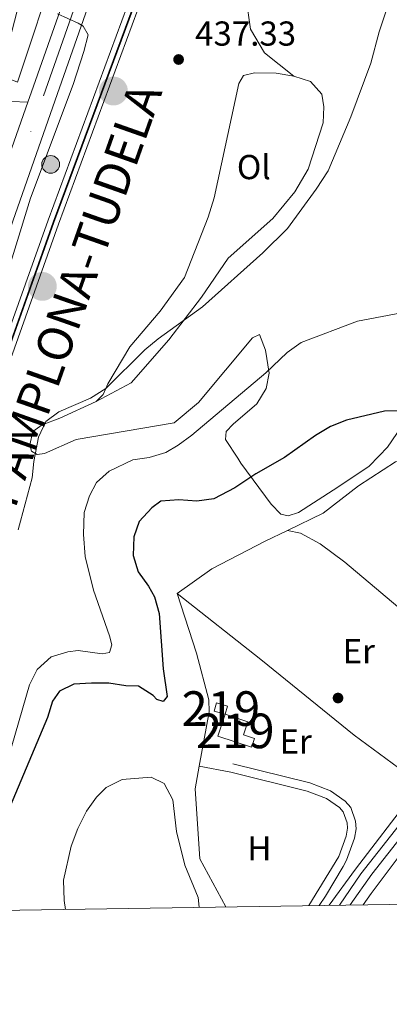
# Model space of a CAD drawing. Extents: x 607807 to 614721, y 710970 to 715706.
# Drawn here: x 609606 to 609713, y 710970 to 711255 of the extents above; entities that cross this region are included whole.
import ezdxf
from ezdxf.enums import TextEntityAlignment as Align

# ---------------------------------------------------------------- set-up
doc = ezdxf.new("R2010")
doc.units = 0
doc.header["$MEASUREMENT"] = 0
for name, pattern in [('DGN Style 2', [84.72236000000001, 50.83341600000001, -33.888944]), ('DGN Style 3', [118.61130400000002, 84.72236000000001, -33.888944]), ('DGN Style 4', [135.64049836, 67.777888, -33.888944, 0.08472236000000001, -33.888944])]:
    doc.linetypes.add(name, pattern=pattern)
for name, color, linetype in [('Nivel 15', 7, 'Continuous'), ('Nivel 16', 7, 'Continuous'), ('Nivel 17', 7, 'Continuous'), ('Nivel 20', 7, 'Continuous'), ('Nivel 21', 7, 'Continuous'), ('Nivel 23', 7, 'Continuous'), ('Nivel 24', 7, 'Continuous'), ('Nivel 25', 7, 'Continuous'), ('Nivel 36', 7, 'Continuous'), ('Nivel 37', 7, 'Continuous'), ('Nivel 4', 7, 'Continuous'), ('Nivel 41', 7, 'Continuous'), ('Nivel 44', 7, 'Continuous'), ('Nivel 48', 7, 'Continuous'), ('Nivel 5', 7, 'Continuous'), ('Nivel 52', 7, 'Continuous'), ('Nivel 54', 7, 'Continuous'), ('Nivel 61', 7, 'Continuous'), ('Nivel 7', 7, 'Continuous')]:
    doc.layers.add(name, color=color, linetype=linetype)
doc.styles.add('Style-arial', font='arial.shx', dxfattribs={"bigfont": 'arialbig.shx'})
doc.styles.add('Style-arialn', font='arialn.shx', dxfattribs={"bigfont": 'arialnbig.shx'})
doc.styles.add('Style-times', font='times.shx', dxfattribs={"bigfont": 'timesbig.shx'})

# ---------------------------------------------------------------- blocks, each defined once
blk = doc.blocks.new('5CFERR')
at = {"layer": 'Nivel 24', "linetype": 'Continuous', "lineweight": 0}
h = blk.add_hatch(color=7, dxfattribs=at)
edge = h.paths.add_edge_path()
edge.add_arc((1.001171767711639e-08, 1.001171767711639e-08), 4.171936066722599, 254.577838873749, 614.577838873749)
blk = doc.blocks.new('5PATER_1')
at = {"layer": 'Nivel 7', "linetype": 'Continuous', "lineweight": 0}
h = blk.add_hatch(color=53, dxfattribs=at)
edge = h.paths.add_edge_path()
edge.add_ellipse((1.001171767711639e-08, 1.001171767711639e-08), major_axis=(-1.095731442658746, -1.110710700182439), ratio=0.9994222409660319, start_angle=0, end_angle=360)
blk = doc.blocks.new('5PERFI_1')
at = {"layer": 'Nivel 17', "linetype": 'Continuous', "lineweight": 0}
h = blk.add_hatch(color=7, dxfattribs=at)
edge = h.paths.add_edge_path()
edge.add_arc((1.001171767711639e-08, 1.001171767711639e-08), 1.559999999576199, 315.0000000018422, 675.0000000018422)
blk = doc.blocks.new('5HITCA')
at = {"layer": 'Nivel 21', "linetype": 'Continuous', "lineweight": 0}
h = blk.add_hatch(color=1, dxfattribs=at)
edge = h.paths.add_edge_path()
edge.add_arc((0, 0), 2.558578010358639, 0, 360)
at = {"layer": 'Nivel 21', "color": 7, "linetype": 'Continuous', "lineweight": 0}
blk.add_circle((0, 0, -0.0003312948884399702), 2.558578010358639, dxfattribs=at)

msp = doc.modelspace()

# ---------------------------------------------------------------- linework, layer by layer
at = {"layer": 'Nivel 15', "color": 1, "linetype": 'Continuous', "lineweight": 13, "elevation": 458.502, "flags": 128}
msp.add_lwpolyline([(609665.368, 711053.835), (609662.196, 711054.7320000001), (609662.872, 711057.1240000001), (609666.044, 711056.227), (609665.368, 711053.835)], dxfattribs=at)
at = {"layer": 'Nivel 15', "color": 1, "linetype": 'Continuous', "lineweight": 13}
msp.add_polyline3d([(609663.281, 711047.541, 458.502), (609665.368, 711053.835, 458.502), (609671.9199999999, 711051.662, 458.502), (609670.669, 711047.892, 458.454), (609673.79, 711046.8559999999, 458.454), (609672.9510000001, 711044.3300000001, 458.502), (609663.281, 711047.541, 458.502)], dxfattribs=at)
at = {"layer": 'Nivel 16', "color": 1, "linetype": 'Continuous', "lineweight": 13, "elevation": 436.274, "flags": 128}
msp.add_lwpolyline([(609617.034, 711271.7960000001), (609605.3910000001, 711236.561), (609600.5160000001, 711238.557)], dxfattribs=at)
at = {"layer": 'Nivel 20', "color": 7, "linetype": 'DGN Style 2', "lineweight": 0, "extrusion": (-0.07371745322745576, 0.09284526804209292, 0.9929478804508572), "elevation": 21530.52363200036, "flags": 128}
msp.add_lwpolyline([(-919623.2730951905, -176498.7508346438), (-919635.5479696915, -176498.1519398399), (-919652.5915054926, -176494.7694827236), (-919659.6211398374, -176493.1752083703)], dxfattribs=at)
at = {"layer": 'Nivel 20', "color": 7, "linetype": 'DGN Style 2', "lineweight": 0, "extrusion": (0.5733350148461791, -0.45082545135101, 0.6841369549772106), "elevation": 29334.60615252703, "flags": 128}
msp.add_lwpolyline([(935812.9740588642, -26891.06353222288), (935782.0952225351, -26891.71753601625), (935769.1838738436, -26892.37153980962)], dxfattribs=at)
at = {"layer": 'Nivel 20', "color": 7, "linetype": 'DGN Style 2', "lineweight": 0}
for points in [[(609683.4029999999, 711106.9990000001, 455.12), (609693.6270000001, 711111.9310000001, 455.412), (609703.8200000001, 711119.9199999999, 455.365), (609714.5109999999, 711126.817, 455.126), (609724.696, 711129.0959999999, 455.031), (609736.4340000001, 711130.0819999999, 454.721), (609741.321, 711130.284, 454.625), (609742.6699999999, 711129.9739999999, 454.578), (609743.726, 711127.733, 454.578), (609743.588, 711126.506, 454.578), (609739.2849999999, 711114.321, 454.792), (609735.8030000001, 711103.966, 455.341), (609734.48, 711095.4809999999, 455.412), (609734.808, 711090.2479999999, 455.412), (609736.463, 711085.462, 455.293), (609740.98, 711080.4099999999, 455.293), (609753.838, 711069.0789999999, 454.745), (609749.503, 711064.7509999999, 454.969), (609746.091, 711060.743, 455.097)], [(609657.9029999999, 711038.8659999999, 455.134), (609660.771, 711054.52, 455.723), (609660.669, 711058.0120000001, 455.652), (609657.0689999999, 711071.479, 455.222), (609651.494, 711088.733, 454.459)], [(609651.494, 711088.733, 454.459), (609675.7039999999, 711069.696, 455.199), (609702.6200000001, 711047.7679999999, 456.105), (609721.7350000001, 711033.592, 455.795)], [(609665.588, 710998.1470000001, 453.833), (609658.0560000001, 711012.091, 453.72), (609656.7050000001, 711032.3230000001, 454.888), (609657.9029999999, 711038.8659999999, 455.134)], [(609705.1840000001, 710998.77, 455.181), (609707.4880000001, 711001.996, 455.387), (609725.1969999999, 711025.7590000001, 455.769)]]:
    msp.add_polyline3d(points, dxfattribs=at)
at = {"layer": 'Nivel 21', "color": 7, "linetype": 'DGN Style 3', "lineweight": 0, "extrusion": (-0.09952491212700693, -0.06885108745865655, 0.9926501496609327), "elevation": -109208.8236632529, "flags": 128}
msp.add_lwpolyline([(-238092.1916493217, 899359.4427042049), (-238088.5749992828, 899362.9049607662), (-238085.7406287149, 899366.72253244)], dxfattribs=at)
at = {"layer": 'Nivel 21', "color": 7, "linetype": 'Continuous', "lineweight": 13, "extrusion": (-0.002893704762304789, -0.008257266426791504, 0.9999617212793226), "elevation": -7202.254685968623, "flags": 128}
msp.add_lwpolyline([(609607.1442129819, 711195.575005433), (609604.5360242294, 711188.1327517133)], dxfattribs=at)
at = {"layer": 'Nivel 21', "color": 7, "linetype": 'Continuous', "lineweight": 13}
for points in [[(610094.5419999999, 711784.21, 440.864), (609887.527, 711607.229, 440.622), (609851.835, 711576.4450000001, 439.987), (609816.112, 711545.8670000001, 438.9), (609784.746, 711519.3160000001, 438.295), (609755.9720000001, 711494.3740000001, 438.356), (609734.2339999999, 711474.587, 438.356), (609721.2320000001, 711461.6300000001, 438.321), (609713.1229999999, 711452.6170000001, 438.302), (609705.389, 711443.229, 438.286), (609698.0719999999, 711433.513, 438.274), (609691.284, 711423.629, 438.265), (609681.8289999999, 711406.7390000001, 438.272), (609676.067, 711395.166, 438.187), (609670.754, 711383.381, 438.032), (609663.578, 711365.165, 437.667), (609649.5249999999, 711326.1100000001, 436.573), (609616.2690000001, 711231.412, 434.639), (609579.4880000001, 711126.4240000001, 433.677), (609551.538, 711045.6869999999, 432.653), (609534.0419999999, 710996.074, 431.785)], [(609725.382, 711475.913, 438.345), (609716.02, 711466.584, 438.321), (609707.675, 711457.3090000001, 438.302), (609699.7420000001, 711447.679, 438.286), (609692.236, 711437.712, 438.274), (609685.173, 711427.4280000001, 438.265), (609675.473, 711410.0989999999, 438.272), (609669.571, 711398.247, 438.187), (609664.1300000001, 711386.1769999999, 438.032), (609656.851, 711367.7, 437.667), (609642.753, 711328.5179999999, 436.573), (609609.487, 711233.7919999999, 434.639), (609608.439, 711230.8, 434.611)]]:
    msp.add_polyline3d(points, dxfattribs=at)
at = {"layer": 'Nivel 21', "color": 7, "linetype": 'Continuous', "lineweight": 0}
for points in [[(609818.706, 711127.79, 452.332), (609805.078, 711112.6140000001, 452.165), (609794.7280000001, 711101.9369999999, 452.141), (609785.898, 711092.3189999999, 452.472), (609780.1070000001, 711086.202, 452.874), (609773.2309999999, 711079.006, 453.956), (609767.2890000001, 711072.95, 454.458), (609749.5120000001, 711055.361, 455.143), (609733.325, 711038.7960000001, 455.469), (609726.8160000001, 711031.348, 455.635), (609716.9890000001, 711019.3940000001, 455.606), (609707.747, 711007.585, 455.305), (609701.4720000001, 710998.712, 454.888)], [(609692.483, 710998.5700000001, 454.72), (609694.3470000001, 711001.284, 454.862), (609699.4650000001, 711009.8570000001, 455.296), (609700.405, 711011.6529999999, 455.377), (609702.6780000001, 711017.9750000001, 455.551), (609703.166, 711020.7660000001, 455.599), (609703.021, 711022.9199999999, 455.646), (609701.605, 711026.9169999999, 455.694), (609700.0009999999, 711028.7620000001, 455.67), (609695.7579999999, 711031.6740000001, 455.67), (609689.801, 711034.004, 455.646), (609667.581, 711039.5120000001, 455.408)]]:
    msp.add_polyline3d(points, dxfattribs=at)
at = {"layer": 'Nivel 21', "color": 7, "linetype": 'DGN Style 3', "lineweight": 0}
for points in [[(609733.494, 711120.263, 454.948), (609729.595, 711098.304, 455.64), (609728.9880000001, 711093.3389999999, 455.779), (609729.314, 711088.0430000001, 455.783), (609730.2860000001, 711084.693, 455.783), (609732.0590000001, 711081.8319999999, 455.687), (609743.702, 711071.5989999999, 455.174), (609747.987, 711067.0959999999, 454.972), (609749.503, 711064.7509999999, 454.969), (609751.7409999999, 711061.29, 454.966), (609747.514, 711057.091, 455.146), (609734.8430000001, 711044.253, 455.36), (609728.087, 711036.8829999999, 455.576), (609718.0959999999, 711024.9369999999, 455.645), (609704.575, 711007.736, 455.252), (609698.3600000001, 710998.663, 454.771)], [(609689.4709999999, 710998.523, 454.644), (609689.493, 710998.5519999999, 454.645), (609698.1470000001, 711012.7350000001, 455.377), (609700.2620000001, 711018.6159999999, 455.551), (609700.6610000001, 711020.899, 455.599), (609700.5590000001, 711022.4110000001, 455.646), (609699.415, 711025.6400000001, 455.694), (609698.3300000001, 711026.889, 455.67), (609694.585, 711029.459, 455.67), (609689.0449999999, 711031.6259999999, 455.646), (609666.9820000001, 711037.095, 455.408)]]:
    msp.add_polyline3d(points, dxfattribs=at)
at = {"layer": 'Nivel 23', "color": 7, "linetype": 'DGN Style 4', "lineweight": 0}
for points in [[(610216.895, 711874.5390000001, 444.032), (609868.237, 711574.6499999999, 442.945), (609809.0260000001, 711522.73, 442.371), (609783.946, 711498.987, 441.93), (609773.6599999999, 711488.4099999999, 441.732), (609763.74, 711477.4890000001, 441.584), (609754.1980000001, 711466.237, 441.485), (609734.381, 711441.737, 441.313), (609719.054, 711420.2749999999, 441.071), (609705.4380000001, 711399.879, 440.769), (609686.3910000001, 711366.2520000001, 440.165), (609670.2050000001, 711333.825, 439.651), (609653.7550000001, 711296.4369999999, 438.835), (609638.703, 711258.149, 438.412), (609615.7390000001, 711196.1000000001, 437.627), (609596.56, 711142.297, 436.841), (609591.3589999999, 711126.6130000001, 436.638), (609570.9739999999, 711062.8659999999, 436.336), (609558.348, 711018.7479999999, 435.74), (609556.1980000001, 711010.55, 435.679), (609554.067, 711002.348, 435.614), (609552.5279999999, 710996.365, 435.563)], [(609530.212, 710996.014, 431.763), (609548.1470000001, 711046.871, 432.653), (609575.6570000001, 711126.362, 433.665), (609612.878, 711232.602, 434.639), (609646.139, 711327.314, 436.573), (609660.2139999999, 711366.432, 437.667), (609667.442, 711384.7790000001, 438.032), (609672.8189999999, 711396.706, 438.187), (609678.6510000001, 711408.419, 438.272), (609688.2280000001, 711425.5279999999, 438.265), (609695.1540000001, 711435.612, 438.274), (609702.565, 711445.4539999999, 438.286), (609710.399, 711454.963, 438.302), (609718.6259999999, 711464.1070000001, 438.321), (609731.7550000001, 711477.19, 438.356), (609753.585, 711497.061, 438.356), (609782.408, 711522.0460000001, 438.295), (609813.7820000001, 711548.604, 438.9), (609849.493, 711579.1710000001, 439.996), (609885.186, 711609.956, 440.622), (610092.2080000001, 711786.943, 440.864)]]:
    msp.add_polyline3d(points, dxfattribs=at)
at = {"layer": 'Nivel 24', "color": 7, "linetype": 'Continuous', "lineweight": 0}
for points in [[(609550.94, 710996.3400000001, 435.559), (609552.584, 711002.7309999999, 435.614), (609554.716, 711010.936, 435.679), (609556.871, 711019.152, 435.74), (609569.5079999999, 711063.3090000001, 436.336), (609589.662, 711126.5860000001, 436.631), (609595.0460000001, 711142.817, 436.841), (609614.2350000001, 711196.646, 437.627), (609637.2080000001, 711258.719, 438.412), (609652.277, 711297.0519999999, 438.835), (609668.756, 711334.504, 439.651), (609684.9780000001, 711367.004, 440.165), (609704.074, 711400.7180000001, 440.769), (609717.737, 711421.1840000001, 441.071), (609733.1059999999, 711442.7050000001, 441.313), (609752.9650000001, 711467.257, 441.485), (609762.537, 711478.544, 441.584), (609772.493, 711489.5050000001, 441.732), (609782.8219999999, 711500.1259999999, 441.93), (609807.9480000001, 711523.912, 442.371), (609867.1869999999, 711575.858, 442.945), (610215.8600000001, 711875.7590000001, 444.032)], [(609554.115, 710996.3900000001, 435.566), (609555.5490000001, 711001.9639999999, 435.614), (609557.679, 711010.163, 435.679), (609559.824, 711018.3430000001, 435.74), (609572.439, 711062.422, 436.336), (609593.0530000001, 711126.6410000001, 436.645), (609598.0730000001, 711141.7760000001, 436.841), (609617.2420000001, 711195.5530000001, 437.627), (609640.1969999999, 711257.578, 438.412), (609655.2320000001, 711295.821, 438.835), (609671.6529999999, 711333.145, 439.651), (609687.8030000001, 711365.4990000001, 440.165), (609706.801, 711399.0390000001, 440.769), (609720.3700000001, 711419.365, 441.071), (609735.655, 711440.7679999999, 441.313), (609755.4299999999, 711465.216, 441.485), (609764.942, 711476.433, 441.584), (609774.8260000001, 711487.314, 441.732), (609785.0689999999, 711497.8470000001, 441.93), (609810.1030000001, 711521.547, 442.371), (609869.2860000001, 711573.4410000001, 442.945), (610217.929, 711873.318, 444.032)]]:
    msp.add_polyline3d(points, dxfattribs=at)
at = {"layer": 'Nivel 24', "color": 7, "linetype": 'DGN Style 4', "lineweight": 0}
msp.add_polyline3d([(610217.024, 711874.3870000001, 444.027), (609868.368, 711574.4990000001, 442.94), (609809.1599999999, 711522.5819999999, 442.366), (609784.0860000001, 711498.844, 441.925), (609773.8060000001, 711488.273, 441.728), (609763.8910000001, 711477.3570000001, 441.58), (609754.352, 711466.1100000001, 441.481), (609734.541, 711441.6159999999, 441.309), (609719.2180000001, 711420.162, 441.067), (609705.6089999999, 711399.774, 440.765), (609686.567, 711366.158, 440.162), (609670.3859999999, 711333.74, 439.648), (609653.939, 711296.3600000001, 438.832), (609638.8899999999, 711258.077, 438.408), (609615.9269999999, 711196.0320000001, 437.623), (609596.7490000001, 711142.2320000001, 436.837), (609591.5490000001, 711126.551, 436.634), (609571.166, 711062.808, 436.333), (609558.541, 711018.6950000001, 435.737), (609556.392, 711010.4990000001, 435.676), (609554.26, 711002.298, 435.611), (609552.736, 710996.368, 435.571)], dxfattribs=at)
at = {"layer": 'Nivel 25', "color": 1, "linetype": 'Continuous', "lineweight": 0, "extrusion": (-0.003608904066641732, 0.008626654978630164, 0.9999562773618244), "elevation": 4369.089904235787, "flags": 128}
msp.add_lwpolyline([(609593.7675525178, 711253.4513091575), (609604.1847012187, 711250.8542125188), (609598.1103940187, 711227.3313372261)], dxfattribs=at)
at = {"layer": 'Nivel 36', "color": 92, "linetype": 'Continuous', "lineweight": 0, "extrusion": (-0.02906053416819445, 0.00566870866966322, 0.999561579441646), "elevation": -13231.37767698199, "flags": 128}
msp.add_lwpolyline([(-814608.6412381381, 462066.5309978609), (-814608.6412381381, 462057.276822695)], dxfattribs=at)
at = {"layer": 'Nivel 36', "color": 92, "linetype": 'Continuous', "lineweight": 0}
for points in [[(609685.1640000001, 711238.2990000001, 439.158), (609676.753, 711245.078, 438.855), (609672.7209999999, 711251.929, 438.855), (609671.422, 711260.899, 438.674), (609670.237, 711291.0830000001, 438.614), (609671.111, 711308.158, 439.037), (609674.183, 711317.6610000001, 439.218), (609676.908, 711320.2420000001, 439.399), (609679.4240000001, 711321.436, 439.46), (609682.4169999999, 711321.7150000001, 439.46), (609690.0530000001, 711319.996, 440.245), (609702.7760000001, 711317.4369999999, 441.091), (609713.148, 711317.6059999999, 442.542)], [(609628.1399999999, 711144.2220000001, 440.245), (609630.1799999999, 711146.3300000001, 440.124), (609631.514, 711149.3489999999, 440.004), (609637.7949999999, 711160.058, 439.762), (609646.619, 711170.3459999999, 439.762), (609653.6059999999, 711180.1440000001, 439.701), (609660.469, 711197.548, 439.399), (609662.2220000001, 711203.1100000001, 439.399), (609669.29, 711236.1950000001, 438.976), (609670.635, 711238.523, 438.976), (609673.851, 711239.267, 439.037), (609680.078, 711239.138, 439.037), (609685.1640000001, 711238.2990000001, 439.158)], [(609685.1640000001, 711238.2990000001, 439.158), (609690.031, 711236.7650000001, 439.278), (609693.318, 711233.129, 439.46), (609693.8389999999, 711229.449, 439.641), (609693.6840000001, 711224.835, 439.641), (609689.2919999999, 711211.3900000001, 439.701), (609685.479, 711204.8729999999, 439.822), (609679.1499999999, 711197.1610000001, 439.822), (609666.196, 711185.652, 439.761), (609658.54, 711174.46, 439.942), (609649.0590000001, 711162.085, 440.124), (609638.1950000001, 711149.6880000001, 440.305), (609628.1399999999, 711144.2220000001, 440.245)], [(609719.257, 711141.331, 449.733), (609712.277, 711131.0719999999, 452.211), (609709.794, 711128.507, 452.32), (609706.8360000001, 711125.45, 452.452), (609696.5730000001, 711118.5959999999, 453.238), (609686.533, 711112.2069999999, 453.359), (609683.551, 711111.236, 453.117), (609681.469, 711111.663, 452.875), (609678.655, 711114.6140000001, 452.029), (609669.9299999999, 711126.46, 449.25), (609669.014, 711127.855, 448.88), (609665.4380000001, 711133.304, 447.437), (609665.631, 711135.612, 446.711), (609667.6710000001, 711137.7209999999, 446.651), (609674.4920000001, 711143.5959999999, 446.711), (609677.186, 711148.021, 446.53), (609678.037, 711152.415, 445.624), (609677.006, 711159.085, 443.448), (609675.317, 711163.6680000001, 442.058), (609673.257, 711162.712, 441.514), (609657.655, 711144.013, 442.24), (609650.6030000001, 711138.1340000001, 442.481), (609622.324, 711133.291, 440.668), (609613.1680000001, 711129.2220000001, 440.427), (609611.098, 711128.9569999999, 440.427), (609609.469, 711129.8530000001, 440.366), (609608.9780000001, 711131.689, 440.366), (609609.8360000001, 711135.6229999999, 440.366), (609612.5719999999, 711137.5120000001, 440.306), (609617.612, 711139.439, 440.306), (609628.1399999999, 711144.2220000001, 440.245)], [(609683.4029999999, 711106.9990000001, 455.198), (609687.155, 711106.1769999999, 455.436), (609692.838, 711103.0819999999, 455.603), (609699.8659999999, 711097.8119999999, 455.818), (609720.712, 711080.25, 455.961), (609737.25, 711066.5800000001, 455.269), (609746.091, 711060.743, 455.102)]]:
    msp.add_polyline3d(points, dxfattribs=at)
at = {"layer": 'Nivel 4', "color": 30, "linetype": 'Continuous', "lineweight": 30, "elevation": 450, "flags": 128}
msp.add_lwpolyline([(609716.538, 711141.608), (609711.3400000001, 711141.452), (609700.351, 711138.841), (609695.7320000001, 711136.99), (609691.398, 711134.4750000001), (609682.4909999999, 711128.0700000001), (609674.182, 711123.3840000001), (609668.186, 711119.2760000001), (609662.0889999999, 711116.111), (609657.1570000001, 711115.456), (609651.977, 711115.814), (609646.818, 711115.4439999999), (609644.1810000001, 711113.473), (609640.5819999999, 711109.581), (609638.967, 711105.092), (609638.7590000001, 711099.77), (609640.2479999999, 711094.997), (609643.237, 711090.9010000001), (609645.0090000001, 711087.794), (609646.2860000001, 711082.956), (609647.4880000001, 711066.9979999999), (609648.622, 711058.9920000001), (609647.4280000001, 711057.5009999999), (609645.662, 711058.104), (609644.5349999999, 711059.3090000001), (609640.304, 711061.986), (609636.7350000001, 711062.065), (609631.787, 711062.7919999999), (609626.7380000001, 711062.791), (609621.7209999999, 711062.571), (609617.5560000001, 711060.5549999999), (609615.53, 711057.656), (609614.0860000001, 711052.8670000001), (609603.308, 711027.3189999999)], dxfattribs=at)
at = {"layer": 'Nivel 5', "color": 30, "linetype": 'Continuous', "lineweight": 0, "flags": 128}
for points, elevation in [([(609717.094, 711273.128), (609709.8459999999, 711251.1070000001), (609707.4569999999, 711242.0760000001), (609701.601, 711226.523), (609695.054, 711210.979), (609691.6840000001, 711205.621), (609683.3770000001, 711194.284), (609676.2660000001, 711187.254), (609658.808, 711171.6529999999), (609646.0260000001, 711162.3500000001), (609642.182, 711159.162), (609630.913, 711148.0490000001), (609626.527, 711145.1939999999), (609617.345, 711141.2339999999), (609613.5970000001, 711138.504), (609611.469, 711133.99), (609610.175, 711126.9140000001), (609609.658, 711122.2380000001), (609605.587, 711107.119)], 440), ([(609616.9269999999, 711256.328), (609622.9650000001, 711253.6599999999), (609624.3630000001, 711252.7609999999), (609625.788, 711250.2479999999), (609624.605, 711245.476), (609621.4920000001, 711235.9040000001), (609609.1499999999, 711203.0619999999), (609595.9180000001, 711160.017), (609592.595, 711151.027), (609590.1499999999, 711146.663), (609587.9169999999, 711141.0360000001), (609583.22, 711126.483), (609564.206, 711059.8800000001), (609562.389, 711054.8030000001), (609556.4010000001, 711030.527), (609554.4099999999, 711024.3910000001), (609550.801, 711008.0789999999), (609548.425, 710996.301)], 435), ([(609721.4040000001, 711170.852), (609703.548, 711167.435), (609687.338, 711161.2849999999), (609683.2380000001, 711158.422), (609677.105, 711152.587), (609655.773, 711134.567), (609651.75, 711131.618), (609648.2010000001, 711129.52), (609643.4040000001, 711128.1059999999), (609638.672, 711127.3700000001), (609631.923, 711124.1130000001), (609628.243, 711120.7949999999), (609626.162, 711116.9539999999)], 445), ([(609626.162, 711116.9539999999), (609624.669, 711112.1340000001), (609624.45, 711105.835), (609624.929, 711099.442), (609627.3829999999, 711089.7479999999), (609632.0109999999, 711076.494), (609632.6699999999, 711073.892), (609632.006, 711071.6880000001), (609629.8319999999, 711071.3330000001), (609622.959, 711072.2960000001), (609619.912, 711071.916), (609615.1359999999, 711070.4720000001), (609611.0889999999, 711066.807), (609608.8500000001, 711062.3160000001), (609602.709, 711041.058), (609596.7239999999, 711028.419), (609594.8319999999, 711023.412), (609594.1030000001, 711018.4639999999), (609595.443, 711002.605), (609595.3389999999, 710997.6059999999), (609595.277, 710997.0390000001)], 445), ([(609657.8589999999, 710998.0249999999), (609657.6070000001, 711000.854), (609653.696, 711010.246), (609651.304, 711019.959), (609650.254, 711029.0660000001), (609647.783, 711033.8400000001), (609644.0009999999, 711035.686), (609635.5900000001, 711035.0020000001), (609631.05, 711032.6499999999), (609628.233, 711029.9099999999), (609625.29, 711025.8659999999), (609622.8160000001, 711020.8200000001), (609620.9140000001, 711015.7139999999), (609618.679, 711005.8319999999), (609618.8589999999, 710999.996), (609619.3160000001, 710997.4180000001)], 455)]:
    msp.add_lwpolyline(points, dxfattribs=dict(at, elevation=elevation))
at = {"layer": 'Nivel 52', "color": 1, "linetype": 'Continuous', "lineweight": 13}
msp.add_polyline3d([(609663.281, 711047.541, 458.502), (609672.9510000001, 711044.3300000001, 458.502), (609673.79, 711046.8559999999, 458.454), (609670.669, 711047.892, 458.454), (609671.9199999999, 711051.662, 458.502), (609665.368, 711053.835, 458.502)], close=True, dxfattribs=at)
msp.add_3dface([(609665.368, 711053.835, 458.502), (609666.044, 711056.227, 458.502), (609662.872, 711057.1240000001, 458.502), (609662.196, 711054.7320000001, 458.502)], dxfattribs=at)
at = {"layer": 'Nivel 54', "color": 9, "linetype": 'Continuous', "lineweight": 0}
msp.add_polyline3d([(609642.753, 711328.5179999999, 436.573), (609609.487, 711233.7919999999, 434.639), (609608.439, 711230.8, 434.611), (609605.831, 711223.358, 434.542), (609571.828, 711126.301, 433.654), (609544.757, 711048.0560000001, 432.653), (609526.3829999999, 710995.9539999999, 431.741), (609534.0419999999, 710996.074, 431.785), (609551.538, 711045.6869999999, 432.653), (609579.4880000001, 711126.4240000001, 433.677), (609616.2690000001, 711231.412, 434.639), (609649.5249999999, 711326.1100000001, 436.573)], dxfattribs=at)
at = {"layer": 'Nivel 54', "color": 251, "linetype": 'Continuous', "lineweight": 0}
msp.add_polyline3d([(609637.2080000001, 711258.719, 438.412), (609614.2350000001, 711196.646, 437.627), (609595.0460000001, 711142.817, 436.841), (609589.662, 711126.5860000001, 436.631), (609569.5079999999, 711063.3090000001, 436.336), (609556.871, 711019.152, 435.74), (609554.716, 711010.936, 435.679), (609552.584, 711002.7309999999, 435.614), (609550.94, 710996.3400000001, 435.559), (609554.115, 710996.3900000001, 435.566), (609555.5490000001, 711001.9639999999, 435.614), (609557.679, 711010.163, 435.679), (609559.824, 711018.3430000001, 435.74), (609572.439, 711062.422, 436.336), (609593.0530000001, 711126.6410000001, 436.645), (609598.0730000001, 711141.7760000001, 436.841), (609617.2420000001, 711195.5530000001, 437.627), (609640.1969999999, 711257.578, 438.412)], dxfattribs=at)
at = {"layer": 'Nivel 61', "color": 7, "linetype": 'Continuous', "lineweight": 0, "flags": 128}
msp.add_lwpolyline([(607878.3, 710969.99), (611299.7, 711023.8900000001), (614721.0800000001, 711079.47), (614682.94, 713392.77), (614644.8, 715706.0800000001), (611225.6699999999, 715650.46), (607806.55, 715596.56), (607842.44, 713283.26)], close=True, dxfattribs=at)

# ---------------------------------------------------------------- block references
at = {"layer": 'Nivel 17', "color": 7, "linetype": 'Continuous', "lineweight": 0}
msp.add_blockref('5PERFI_1', (609697.9480000001, 711058.5260000001, 455.709), dxfattribs=at)
at = {"layer": 'Nivel 21', "color": 7, "linetype": 'Continuous', "lineweight": 0}
msp.add_blockref('5HITCA', (609614.99, 711212.8130000001, 435.839), dxfattribs=at)
at = {"layer": 'Nivel 24', "color": 7, "linetype": 'Continuous', "lineweight": 0}
for p in [(609633.115, 711234.0079999999, 438.027), (609612.5959999999, 711177.5320000001, 437.653)]:
    msp.add_blockref('5CFERR', p, dxfattribs=at)
at = {"layer": 'Nivel 7', "color": 53, "linetype": 'Continuous', "lineweight": 0}
msp.add_blockref('5PATER_1', (609651.922, 711243.1300000001, 437.332), dxfattribs=at)

# ---------------------------------------------------------------- texts
at = {"layer": 'Nivel 37', "color": 92, "linetype": 'Continuous', "lineweight": 0, "style": 'Style-arialn'}
for s, p in [('Ol', (609673.639602111, 711212.031001, 439.438)), ('Er', (609703.9328385226, 711072.0870009998, 455.794)), ('Er', (609685.7208385228, 711045.990001, 455.592)), ('H', (609675.2622170255, 711015.084001, 455.146))]:
    msp.add_text(s, height=7.000002, dxfattribs=at).set_placement(p, align=Align.MIDDLE_CENTER)
at = {"layer": 'Nivel 41', "color": 7, "linetype": 'Continuous', "lineweight": 0, "style": 'Style-arial'}
msp.add_text('437.33', height=7.000002, dxfattribs=at).set_placement((609656.696, 711247.1300000001, 437.332))
at = {"layer": 'Nivel 44', "color": 1, "linetype": 'Continuous', "lineweight": 0, "style": 'Style-times'}
msp.add_text('N-121 PAMPLONA-TUDELA', height=9.999954, rotation=70.57084443592669, dxfattribs=at).set_placement((609614.5962423319, 711156.0795065165, 438.909), align=Align.MIDDLE_CENTER)
at = {"layer": 'Nivel 48', "color": 1, "linetype": 'Continuous', "lineweight": 0, "style": 'Style-arialn'}
for p in [(609664.1206600079, 711055.480001, 452.354), (609668.2766600079, 711049.041001, 453.901)]:
    msp.add_text('219', height=10.000002, dxfattribs=at).set_placement(p, align=Align.MIDDLE_CENTER)

doc.saveas('drawing.dxf')
